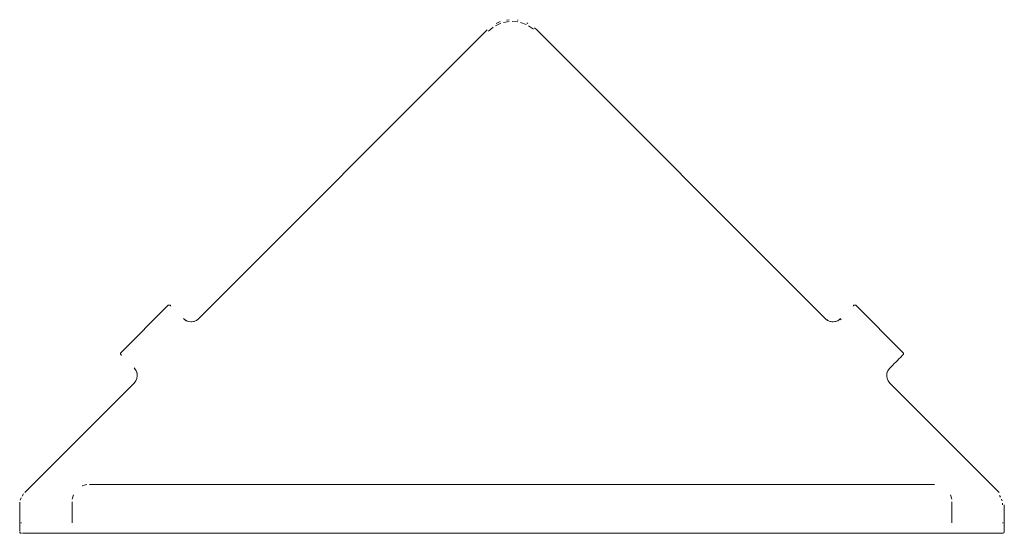
# Model space of a CAD drawing. Units: millimetres. Extents: x -141 to 141, y -164 to -17.
import ezdxf

# ---------------------------------------------------------------- set-up
doc = ezdxf.new("R2010")
doc.units = ezdxf.units.MM
doc.linetypes.add('CUSTOM', pattern=[0])

msp = doc.modelspace()

# ---------------------------------------------------------------- linework, layer by layer
at = {"color": 18, "linetype": 'CUSTOM', "lineweight": 9, "true_color": 0x000000}
for p, q in [((-0.81, -16.69), (-1.56, -16.78)), ((1.8, -16.82), (1.56, -16.78)), ((-6.72, -19.94), (-5.4, -18.84)), ((-4.75, -18.43), (-3.19, -17.71)), ((-3.36, -17.24), (-4.54, -17.75)), ((-2.46, -17.48), (-0.77, -17.19)), ((0, -17.16), (1.71, -17.31)), ((2.46, -17.48), (4.07, -18.07)), ((4.54, -17.75), (4.29, -17.62)), ((4.75, -18.43), (6.15, -19.42)), ((-93.89, -102.47), (-93.31, -102.86)), ((-93.27, -102.87), (-93.65, -102.62)), ((-92.55, -103.13), (-92.86, -103.03)), ((-91.79, -103.19), (-91.99, -103.18)), ((-91.05, -103.06), (-91.18, -103.09)), ((-90.37, -102.76), (-90.44, -102.8)), ((90.47, -102.81), (90.23, -102.65)), ((91.24, -103.1), (90.85, -102.97)), ((91.99, -103.18), (91.63, -103.16)), ((92.73, -103.07), (92.48, -103.13)), ((94.11, -102.29), (93.95, -102.43)), ((93.98, -102.47), (94.16, -102.34)), ((94.11, -102.6), (94.24, -102.41)), ((-108.22, -116.4), (-108.07, -116.56)), ((-108.04, -116.52), (-108.17, -116.34)), ((-107.65, -117.19), (-107.83, -116.9)), ((-107.7, -117.12), (-107.63, -117.24)), ((-107.65, -117.19), (-107.39, -117.9)), ((-107.39, -117.9), (-107.47, -117.6)), ((-107.43, -117.78), (-107.37, -118.03)), ((107.38, -117.96), (107.48, -117.65)), ((107.63, -117.24), (107.88, -116.86)), ((-107.69, -120.04), (-107.86, -120.28)), ((-107.4, -119.27), (-107.53, -119.66)), ((-107.32, -118.51), (-107.34, -118.88)), ((107.32, -118.72), (107.32, -118.51)), ((107.45, -119.46), (107.41, -119.33)), ((107.75, -120.14), (107.71, -120.07)), ((121, -149.73), (-121, -149.73)), ((-140.59, -153.59), (-140.83, -154.29)), ((-139.91, -152.47), (-140.33, -153.09)), ((-125.59, -152.71), (-125.96, -153.97)), ((139.62, -152.91), (139.9, -153.34)), ((140.19, -153.94), (140.35, -154.42)), ((140.47, -155.08), (140.5, -155.59)), ((-140.5, -160.73), (-140.63, -160.75)), ((140.63, -160.75), (140.5, -160.73)), ((-140.98, -161.1), (-141, -161.23)), ((-141, -163.23), (-141, -161.23)), ((140.85, -163.58), (140.9, -163.52)), ((141, -161.23), (140.98, -161.1)), ((-140.85, -163.58), (-140.85, -163.58)), ((140.75, -163.66), (140.79, -163.63))]:
    msp.add_line(p, q, dxfattribs=at)
for points in [[(-7.07, -19.59), (-89.8, -102.32), (-90.4, -102.78), (-91.1, -103.08), (-91.85, -103.2), (-92.6, -103.12), (-93.31, -102.86)], [(94.09, -102.28), (94.01, -102.35), (93.94, -102.42), (93.31, -102.86), (92.6, -103.12), (91.85, -103.2), (91.1, -103.08), (90.4, -102.78), (89.8, -102.32), (7.07, -19.59), (6.48, -19.04)], [(-111.84, -112.8), (-111.97, -112.68), (-112.05, -112.57), (-112.06, -112.55), (-112.1, -112.45), (-112.11, -112.4), (-112.12, -112.32), (-112.11, -112.25), (-112.1, -112.19), (-112.06, -112.1), (-112.05, -112.07), (-111.97, -111.97), (-98.54, -98.54), (-98.43, -98.46), (-98.41, -98.44), (-98.31, -98.41), (-98.26, -98.39), (-98.18, -98.39), (-98.1, -98.39), (-98.05, -98.41), (-97.96, -98.44), (-97.93, -98.46), (-97.83, -98.54), (-97.7, -98.66)], [(139.54, -152.05), (108.19, -120.7), (107.72, -120.1), (107.42, -119.41), (107.31, -118.66), (107.39, -117.9), (107.65, -117.19), (108.08, -116.57), (108.16, -116.49), (108.23, -116.42), (109.09, -115.56), (109.4, -115.25), (110.03, -114.62), (110.44, -114.21), (110.83, -113.82), (111.26, -113.39), (111.45, -113.2), (111.79, -112.86), (111.84, -112.81), (111.97, -112.68), (112.05, -112.57), (112.06, -112.55), (112.1, -112.45), (112.11, -112.4), (112.12, -112.32), (112.11, -112.25), (112.1, -112.19), (112.06, -112.1), (112.05, -112.07), (111.97, -111.97), (98.54, -98.54), (98.43, -98.46), (98.41, -98.44), (98.31, -98.41), (98.26, -98.39), (98.18, -98.39), (98.1, -98.39), (98.05, -98.41), (97.96, -98.44), (97.93, -98.46), (97.83, -98.54), (97.7, -98.66)], [(-93.31, -102.86), (-93.94, -102.42), (-94.01, -102.35), (-94.09, -102.28)], [(-107.39, -117.9), (-107.31, -118.66), (-107.42, -119.41), (-107.72, -120.1), (-108.19, -120.7), (-139.54, -152.05)], [(-108.23, -116.42), (-108.16, -116.49), (-108.08, -116.57), (-107.65, -117.19)], [(-123.05, -150.17), (-123.06, -150.15), (-121.81, -149.78), (-121.8, -149.79), (-122.11, -149.87)], [(-140.95, -154.85), (-141, -155.59), (-141, -157.73), (-141, -158.63), (-141, -159.48), (-141, -160.2), (-141, -160.76), (-141, -161.11), (-141, -161.23)], [(-126, -154.73), (-126, -157.73), (-126, -158.63), (-126, -158.81), (-126, -159.48), (-126, -159.79), (-126, -160.2), (-126, -160.56), (-126, -160.73)], [(125.64, -152.88), (125.56, -152.67), (125.57, -152.67), (125.95, -153.92), (125.94, -153.92), (125.86, -153.62)], [(126, -160.73), (126, -160.56), (126, -160.2), (126, -159.79), (126, -159.48), (126, -158.81), (126, -158.63), (126, -157.73), (126, -154.73)], [(141, -161.23), (141, -161.11), (141, -160.76), (141, -160.2), (141, -159.48), (141, -158.63), (141, -157.73), (141, -155.59)], [(-140.98, -163.36), (-140.93, -163.48), (-140.85, -163.58)], [(140.98, -163.36), (141, -163.23), (141, -161.23)], [(-140.85, -163.58), (-140.75, -163.66), (-140.63, -163.71), (-140.5, -163.73)], [(-140.17, -163.73), (-139.77, -163.73), (-139.25, -163.73), (-138.65, -163.73), (-138, -163.73), (138, -163.73), (138.65, -163.73), (139.25, -163.73), (139.77, -163.73), (140.17, -163.73), (140.41, -163.73)], [(140.5, -163.73), (140.63, -163.71), (140.65, -163.7)]]:
    msp.add_lwpolyline(points, dxfattribs=at)

doc.saveas('drawing.dxf')
